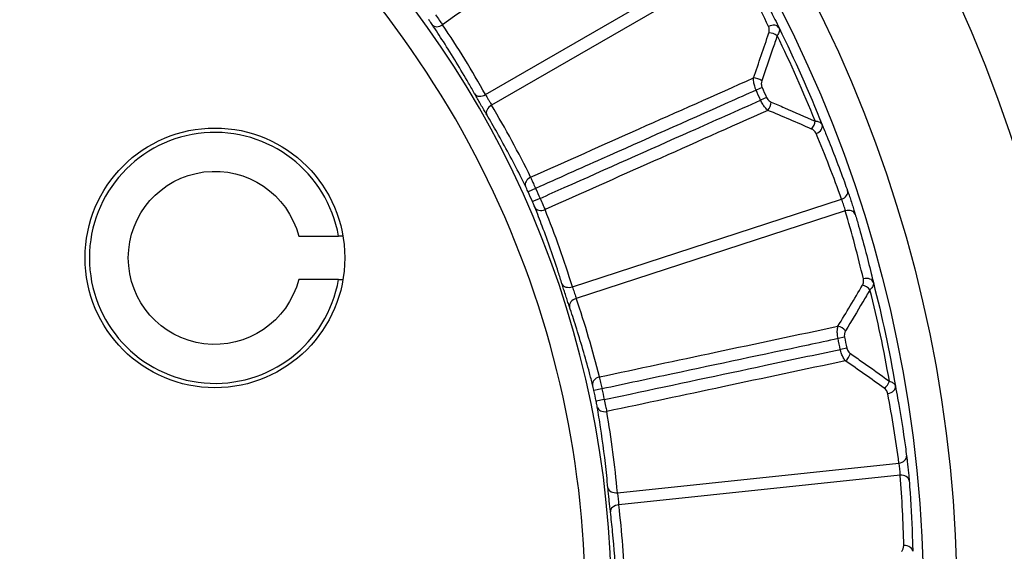
# Model space of a CAD drawing. Units: millimetres. Extents: x 0 to 298, y 0 to 210.
# Drawn here: x 131 to 132, y 94 to 95 of the extents above; entities that cross this region are included whole.
import ezdxf

# ---------------------------------------------------------------- set-up
doc = ezdxf.new("R2010")
doc.units = ezdxf.units.MM
doc.layers.add('1', color=7, linetype='CONTINUOUS')

msp = doc.modelspace()

# ---------------------------------------------------------------- linework, layer by layer
at = {"layer": '1', "color": 51, "linetype": 'Continuous'}
for p, q in [((131.4444, 94.643), (131.7983, 94.8473)), ((131.8072, 94.832), (131.4532, 94.6277)), ((131.8439, 94.6533), (131.8352, 94.6494)), ((131.8504, 94.6388), (131.8417, 94.635)), ((131.5168, 94.5076), (131.506, 94.5028)), ((131.5232, 94.4932), (131.5124, 94.4885)), ((131.5699, 94.3657), (131.9586, 94.4919)), ((131.964, 94.4751), (131.5754, 94.3489)), ((131.9628, 94.2927), (131.9535, 94.2907)), ((131.9661, 94.2772), (131.9568, 94.2752)), ((131.6126, 94.2182), (131.601, 94.2157)), ((131.6159, 94.2027), (131.6043, 94.2003)), ((131.635, 94.0683), (132.0414, 94.111)), ((132.0433, 94.0934), (131.6369, 94.0507))]:
    msp.add_line(p, q, dxfattribs=at)
at = {"layer": '1', "color": 80, "linetype": 'Continuous'}
for p, q in [((131.1748, 94.4385), (131.2323, 94.4385)), ((131.2323, 94.376), (131.1748, 94.376))]:
    msp.add_line(p, q, dxfattribs=at)
at = {"layer": '1', "color": 51, "linetype": 'Continuous', "extrusion": (0, 0, -1)}
for radius in [2.3125, 1.4385]:
    msp.add_circle((-130.1877, 93.9073), radius, dxfattribs=at)
at = {"layer": '1', "color": 80, "linetype": 'Continuous', "extrusion": (0, 0, -1)}
msp.add_circle((-130.1877, 93.9073), 2.25, dxfattribs=at)
at = {"layer": '1', "color": 51, "linetype": 'Continuous'}
msp.add_circle((130.1877, 93.9073), 2.125, dxfattribs=at)
at = {"layer": '1', "color": 80, "linetype": 'Continuous'}
for centre, radius in [((130.1877, 93.9073), 1.9375), ((130.1877, 93.9073), 1.8892), ((131.0538, 94.4073), 0.1875)]:
    msp.add_circle(centre, radius, dxfattribs=at)
at = {"layer": '1', "color": 51, "linetype": 'Continuous'}
for radius, start, end in [(1.401, 338.7152, 81.2848), (1.8679, 21.9304, 26.0696), (1.8069, 23.7494, 24.2506), (1.4465, 23.6896, 24.3104), (1.8679, 9.9304, 14.0696), (1.8069, 11.7494, 12.2506), (1.4465, 11.6896, 12.3104)]:
    msp.add_arc((130.1877, 93.9073), radius, start, end, dxfattribs=at)
at = {"layer": '1', "color": 51, "linetype": 'Continuous', "extrusion": (0, 0, -1)}
for radius, start, end in [(1.8752, 153.6638, 158.3362), (1.8164, 155.7494, 156.2506), (1.4584, 155.6896, 156.3104), (1.8752, 165.6638, 170.3362), (1.8164, 167.7494, 168.2506), (1.4584, 167.6896, 168.3104)]:
    msp.add_arc((-130.1877, 93.9073), radius, start, end, dxfattribs=at)
at = {"layer": '1', "color": 80, "linetype": 'Continuous'}
msp.add_arc((131.0538, 94.4073), 0.1812, 9.9282, 350.0718, dxfattribs=at)
at = {"layer": '1', "color": 80, "linetype": 'Continuous', "extrusion": (0, 0, -1)}
msp.add_arc((-131.0538, 94.4073), 0.125, 194.4775, 165.5225, dxfattribs=at)
at = {"layer": '1', "color": 51, "linetype": 'Continuous'}
for centre, major_axis, ratio, start_param, end_param in [((130.1689, 93.9442), (-0.8461, 1.6605), 0.999847, 4.683327, 4.737803), ((131.3778, 94.7512), (0.0104, 0.007), 0.707553, 3.178644, 4.702014), ((130.1717, 93.9319), (-0.7943, 1.2231), 0.999656, 4.645976, 4.727059), ((131.8571, 94.7336), (0.0113, 0.0053), 0.707442, 0.024696, 1.591356), ((131.8576, 94.7242), (0.0119, -0.004), 0.574463, 1.04291, 2.099858), ((131.8354, 94.6592), (0.0118, -0.0041), 0.569136, 1.035215, 2.107532), ((131.4396, 94.6504), (0.0109, 0.0061), 0.706812, 3.178605, 4.75935), ((131.4573, 94.6198), (0.0107, 0.0064), 0.706812, 1.523835, 3.10458), ((130.2011, 93.8811), (-0.6621, 1.2994), 0.999656, 4.69772, 4.778803), ((131.849, 94.6286), (0.0048, 0.0115), 0.569136, 4.175653, 5.24797), ((131.9122, 94.6016), (0.005, 0.0115), 0.574463, 4.183327, 5.240275), ((131.9189, 94.5949), (0.0115, 0.0048), 0.707442, 4.69183, 6.25849), ((130.2026, 93.8686), (-0.6679, 1.7398), 0.999847, 4.686974, 4.74145), ((131.5136, 94.5159), (0.0112, 0.0055), 0.707553, 1.581172, 3.104541), ((131.9554, 94.5002), (0.0118, 0.0042), 0.707477, 4.730368, 6.258488), ((131.5273, 94.4853), (0.0116, 0.0047), 0.707553, 3.178644, 4.702014), ((130.1772, 93.9347), (-0.5226, 1.3615), 0.999656, 4.645975, 4.727058), ((131.9663, 94.4666), (0.012, 0.0035), 0.707477, 0.024697, 1.552817), ((130.177, 93.9473), (-0.4823, 1.8001), 0.999847, 4.683328, 4.737804), ((131.5667, 94.3739), (0.0119, 0.0037), 0.706812, 3.178605, 4.75935), ((131.991, 94.3592), (0.0108, -0.0063), 0.574463, 1.04291, 2.099858), ((131.9924, 94.3685), (0.0122, 0.0029), 0.707442, 0.024696, 1.591356), ((131.5777, 94.3403), (0.0118, 0.004), 0.706812, 1.523835, 3.10458), ((130.1954, 93.8789), (-0.3775, 1.4087), 0.999656, 4.697719, 4.778802), ((131.9557, 94.3002), (0.0107, -0.0065), 0.569136, 1.035215, 2.107532), ((131.9627, 94.2674), (0.0071, 0.0103), 0.569136, 4.175653, 5.24797), ((131.6112, 94.2269), (0.0121, 0.0031), 0.707553, 1.581172, 3.104541), ((132.0189, 94.2279), (0.0073, 0.0102), 0.574463, 4.183327, 5.240275), ((132.024, 94.22), (0.0123, 0.0023), 0.707442, 4.69183, 6.25849), ((130.1942, 93.8664), (-0.2915, 1.8407), 0.999847, 4.686974, 4.74145), ((131.6182, 94.1942), (0.0123, 0.0021), 0.707553, 3.178644, 4.702014), ((130.1831, 93.9363), (-0.2281, 1.4404), 0.999656, 4.645974, 4.727057), ((132.0401, 94.1197), (0.0124, 0.0016), 0.707477, 4.730368, 6.258488), ((132.0437, 94.0846), (0.0125, 0.001), 0.707477, 0.024697, 1.552817), ((130.1856, 93.9486), (-0.0975, 1.8611), 0.999847, 4.683328, 4.737804), ((131.6336, 94.077), (0.0124, 0.0011), 0.706812, 3.178605, 4.75935), ((131.6373, 94.0419), (0.0124, 0.0015), 0.706812, 1.523835, 3.10458), ((130.1893, 93.8779), (-0.0763, 1.4564), 0.999656, 4.697721, 4.778804), ((132.0489, 93.9832), (0.0125, 0.0003), 0.707442, 0.024696, 1.591356)]:
    msp.add_ellipse(centre, major_axis=major_axis, ratio=ratio, start_param=start_param, end_param=end_param, dxfattribs=at)
for points, knots in [([(131.6675, 94.9508), (131.6188, 94.9154), (131.5701, 94.88), (131.4752, 94.811), (131.4289, 94.7774), (131.3826, 94.7438)], [0, 0, 0, 0, 0.512801, 0.512801, 1, 1, 1, 1]), ([(131.8221, 94.8303), (131.8249, 94.8251), (131.8277, 94.8199), (131.8415, 94.7938), (131.8522, 94.7727), (131.8644, 94.7473), (131.8664, 94.7433), (131.8683, 94.7392)], [0, 0, 0, 0, 0.173429, 0.173429, 0.867261, 0.867261, 1, 1, 1, 1]), ([(131.3676, 94.744), (131.3675, 94.7441), (131.3674, 94.7442), (131.3667, 94.7452), (131.3661, 94.7462), (131.3645, 94.7485), (131.3635, 94.7498), (131.3626, 94.7512)], [0, 0, 0, 0, 0.071637, 0.071637, 0.499668, 0.499668, 1, 1, 1, 1]), ([(131.3722, 94.7581), (131.3741, 94.7554), (131.3761, 94.7528), (131.3793, 94.7482), (131.3808, 94.7463), (131.3822, 94.7443), (131.3824, 94.744), (131.3826, 94.7438)], [0, 0, 0, 0, 0.501079, 0.501079, 0.928597, 0.928597, 1, 1, 1, 1]), ([(131.4288, 94.644), (131.426, 94.6492), (131.4231, 94.6543), (131.4085, 94.6797), (131.3963, 94.6998), (131.3784, 94.7277), (131.373, 94.7359), (131.3676, 94.744)], [0, 0, 0, 0, 0.150074, 0.150074, 0.750533, 0.750533, 1, 1, 1, 1]), ([(131.8536, 94.7321), (131.8542, 94.7338), (131.8543, 94.7354), (131.8541, 94.7386), (131.8537, 94.7401), (131.8531, 94.7415)], [0, 0, 0, 0, 0.49253, 0.49253, 1, 1, 1, 1]), ([(131.8683, 94.7392), (131.8689, 94.7377), (131.8691, 94.736), (131.8682, 94.7323), (131.8671, 94.7302), (131.8656, 94.7281)], [0, 0, 0, 0, 0.496699, 0.496699, 1, 1, 1, 1]), ([(131.8656, 94.7281), (131.8634, 94.7216), (131.8613, 94.7152), (131.8539, 94.6934), (131.8487, 94.6781), (131.8434, 94.6628)], [0, 0, 0, 0, 0.297694, 0.297694, 1, 1, 1, 1]), ([(131.5096, 94.5238), (131.5619, 94.5471), (131.6141, 94.5703), (131.7214, 94.6181), (131.7764, 94.6426), (131.8314, 94.667)], [0, 0, 0, 0, 0.487199, 0.487199, 1, 1, 1, 1]), ([(131.8352, 94.6494), (131.8347, 94.6507), (131.8341, 94.6521), (131.8329, 94.6555), (131.8324, 94.6576), (131.8315, 94.6622), (131.8313, 94.6648), (131.8314, 94.667)], [0, 0, 0, 0, 0.215831, 0.215831, 0.54894, 0.54894, 1, 1, 1, 1]), ([(131.8434, 94.6628), (131.843, 94.6616), (131.8427, 94.6601), (131.8427, 94.6576), (131.8429, 94.6565), (131.8434, 94.6547), (131.8436, 94.654), (131.8439, 94.6533)], [0, 0, 0, 0, 0.467591, 0.467591, 0.793772, 0.793772, 1, 1, 1, 1]), ([(131.4464, 94.6137), (131.4454, 94.6154), (131.4442, 94.6174), (131.4417, 94.6217), (131.4403, 94.6241), (131.4375, 94.6289), (131.4361, 94.6313), (131.4334, 94.636), (131.4321, 94.6383), (131.4302, 94.6417), (131.4295, 94.6429), (131.4288, 94.644)], [0, 0, 0, 0, 0.215373, 0.215373, 0.430287, 0.430287, 0.644942, 0.644942, 0.859794, 0.859794, 1, 1, 1, 1]), ([(131.4444, 94.643), (131.4447, 94.6425), (131.4451, 94.6418), (131.4461, 94.6402), (131.4468, 94.639), (131.4482, 94.6367), (131.4489, 94.6354), (131.4503, 94.633), (131.451, 94.6318), (131.4522, 94.6296), (131.4528, 94.6286), (131.4532, 94.6277)], [0, 0, 0, 0, 0.140022, 0.140022, 0.354913, 0.354913, 0.569793, 0.569793, 0.78484, 0.78484, 1, 1, 1, 1]), ([(131.8352, 94.6494), (131.8217, 94.6434), (131.8082, 94.6374), (131.7339, 94.6043), (131.6731, 94.5772), (131.5804, 94.536), (131.5486, 94.5218), (131.5168, 94.5076)], [0, 0, 0, 0, 0.127295, 0.127295, 0.70025, 0.70025, 1, 1, 1, 1]), ([(131.8504, 94.6388), (131.8508, 94.6378), (131.8514, 94.6368), (131.8527, 94.6351), (131.8535, 94.6344), (131.8551, 94.6331), (131.8561, 94.6325), (131.8571, 94.6321)], [0, 0, 0, 0, 0.31764, 0.31764, 0.63307, 0.63307, 1, 1, 1, 1]), ([(131.5232, 94.4932), (131.5349, 94.4984), (131.5466, 94.5036), (131.6191, 94.5359), (131.6799, 94.563), (131.7744, 94.605), (131.808, 94.62), (131.8417, 94.635)], [0, 0, 0, 0, 0.110136, 0.110136, 0.683091, 0.683091, 1, 1, 1, 1]), ([(131.8522, 94.6203), (131.8508, 94.6214), (131.8494, 94.6228), (131.8469, 94.6258), (131.8458, 94.6275), (131.8436, 94.631), (131.8426, 94.633), (131.8417, 94.635)], [0, 0, 0, 0, 0.351552, 0.351552, 0.669424, 0.669424, 1, 1, 1, 1]), ([(131.8571, 94.6321), (131.8634, 94.6294), (131.8697, 94.6268), (131.8909, 94.6177), (131.9057, 94.6113), (131.9204, 94.6049)], [0, 0, 0, 0, 0.297694, 0.297694, 1, 1, 1, 1]), ([(131.5023, 94.5107), (131.4997, 94.516), (131.4971, 94.5212), (131.4838, 94.5474), (131.4727, 94.568), (131.4563, 94.5969), (131.4514, 94.6053), (131.4464, 94.6137)], [0, 0, 0, 0, 0.150074, 0.150074, 0.750533, 0.750533, 1, 1, 1, 1]), ([(131.8522, 94.6203), (131.7972, 94.5958), (131.7422, 94.5713), (131.6349, 94.5236), (131.5827, 94.5003), (131.5304, 94.4771)], [0, 0, 0, 0, 0.512801, 0.512801, 1, 1, 1, 1]), ([(131.922, 94.5866), (131.9213, 94.5884), (131.9201, 94.59), (131.9177, 94.5921), (131.9166, 94.5928), (131.9154, 94.5933)], [0, 0, 0, 0, 0.626823, 0.626823, 1, 1, 1, 1]), ([(131.9204, 94.6049), (131.9225, 94.6047), (131.9242, 94.6043), (131.9276, 94.6029), (131.929, 94.6019), (131.9301, 94.6003), (131.9303, 94.5999), (131.9305, 94.5995)], [0, 0, 0, 0, 0.385255, 0.385255, 0.868224, 0.868224, 1, 1, 1, 1]), ([(131.9305, 94.5995), (131.9327, 94.5941), (131.935, 94.5886), (131.9461, 94.5612), (131.9546, 94.5392), (131.9642, 94.5127), (131.9657, 94.5084), (131.9673, 94.5042)], [0, 0, 0, 0, 0.173429, 0.173429, 0.867261, 0.867261, 1, 1, 1, 1]), ([(131.5096, 94.5238), (131.5105, 94.5217), (131.5117, 94.5191), (131.5139, 94.514), (131.5151, 94.5115), (131.5164, 94.5085), (131.5166, 94.5081), (131.5168, 94.5076)], [0, 0, 0, 0, 0.500522, 0.500522, 0.929975, 0.929975, 1, 1, 1, 1]), ([(131.506, 94.5028), (131.5059, 94.503), (131.5058, 94.5032), (131.5051, 94.5047), (131.5046, 94.5059), (131.5034, 94.5084), (131.5028, 94.5097), (131.5023, 94.5107)], [0, 0, 0, 0, 0.069859, 0.069859, 0.498694, 0.498694, 1, 1, 1, 1]), ([(131.5232, 94.4932), (131.5245, 94.4902), (131.5259, 94.4872), (131.5281, 94.4821), (131.5291, 94.4799), (131.5301, 94.4777), (131.5303, 94.4774), (131.5304, 94.4771)], [0, 0, 0, 0, 0.501079, 0.501079, 0.928597, 0.928597, 1, 1, 1, 1]), ([(131.9673, 94.5042), (131.9679, 94.5023), (131.9687, 94.5001), (131.9703, 94.4953), (131.9712, 94.4926), (131.973, 94.4873), (131.9738, 94.4846), (131.9755, 94.4793), (131.9763, 94.4768), (131.9774, 94.473), (131.9779, 94.4716), (131.9782, 94.4703)], [0, 0, 0, 0, 0.214668, 0.214668, 0.429726, 0.429726, 0.644444, 0.644444, 0.858752, 0.858752, 1, 1, 1, 1]), ([(131.5158, 94.4804), (131.5157, 94.4805), (131.5157, 94.4807), (131.5152, 94.4818), (131.5147, 94.4829), (131.5137, 94.4855), (131.513, 94.487), (131.5124, 94.4885)], [0, 0, 0, 0, 0.071637, 0.071637, 0.499668, 0.499668, 1, 1, 1, 1]), ([(131.5549, 94.3699), (131.5532, 94.3755), (131.5514, 94.3811), (131.5424, 94.409), (131.5347, 94.4312), (131.5229, 94.4622), (131.5194, 94.4713), (131.5158, 94.4804)], [0, 0, 0, 0, 0.150074, 0.150074, 0.750533, 0.750533, 1, 1, 1, 1]), ([(131.964, 94.4751), (131.9639, 94.4758), (131.9637, 94.4765), (131.9633, 94.4784), (131.9629, 94.4797), (131.9621, 94.4823), (131.9617, 94.4837), (131.9608, 94.4863), (131.9603, 94.4876), (131.9594, 94.4899), (131.959, 94.491), (131.9586, 94.4919)], [0, 0, 0, 0, 0.141711, 0.141711, 0.355933, 0.355933, 0.570065, 0.570065, 0.784793, 0.784793, 1, 1, 1, 1]), ([(131.9782, 94.4703), (131.9799, 94.4647), (131.9816, 94.459), (131.9897, 94.4306), (131.9957, 94.4077), (132.0024, 94.3804), (132.0035, 94.376), (132.0045, 94.3716)], [0, 0, 0, 0, 0.173429, 0.173429, 0.867261, 0.867261, 1, 1, 1, 1]), ([(131.5657, 94.3366), (131.5651, 94.3384), (131.5644, 94.3407), (131.5628, 94.3454), (131.5619, 94.348), (131.5602, 94.3533), (131.5594, 94.356), (131.5577, 94.3611), (131.5569, 94.3636), (131.5557, 94.3673), (131.5553, 94.3687), (131.5549, 94.3699)], [0, 0, 0, 0, 0.215373, 0.215373, 0.430287, 0.430287, 0.644942, 0.644942, 0.859794, 0.859794, 1, 1, 1, 1]), ([(131.5699, 94.3657), (131.5701, 94.365), (131.5704, 94.3644), (131.571, 94.3625), (131.5714, 94.3612), (131.5723, 94.3587), (131.5727, 94.3573), (131.5736, 94.3547), (131.574, 94.3533), (131.5748, 94.3509), (131.5751, 94.3498), (131.5754, 94.3489)], [0, 0, 0, 0, 0.140022, 0.140022, 0.354913, 0.354913, 0.569793, 0.569793, 0.78484, 0.78484, 1, 1, 1, 1]), ([(131.9887, 94.3677), (131.9896, 94.3692), (131.9901, 94.3708), (131.9906, 94.3739), (131.9905, 94.3755), (131.9901, 94.377)], [0, 0, 0, 0, 0.49253, 0.49253, 1, 1, 1, 1]), ([(132.0045, 94.3716), (132.0049, 94.3701), (132.0046, 94.3684), (132.003, 94.3649), (132.0015, 94.3631), (131.9996, 94.3613)], [0, 0, 0, 0, 0.496699, 0.496699, 1, 1, 1, 1]), ([(131.9996, 94.3613), (131.9961, 94.3555), (131.9927, 94.3496), (131.981, 94.3298), (131.9727, 94.3159), (131.9643, 94.3021)], [0, 0, 0, 0, 0.297694, 0.297694, 1, 1, 1, 1]), ([(131.599, 94.2242), (131.5976, 94.2299), (131.5961, 94.2356), (131.5886, 94.2639), (131.582, 94.2864), (131.5719, 94.3181), (131.5689, 94.3274), (131.5657, 94.3366)], [0, 0, 0, 0, 0.150074, 0.150074, 0.750533, 0.750533, 1, 1, 1, 1]), ([(131.6089, 94.2355), (131.6649, 94.2474), (131.7208, 94.2593), (131.8356, 94.2837), (131.8945, 94.2962), (131.9534, 94.3087)], [0, 0, 0, 0, 0.487199, 0.487199, 1, 1, 1, 1]), ([(131.9535, 94.2907), (131.9532, 94.2921), (131.953, 94.2935), (131.9525, 94.2971), (131.9524, 94.2992), (131.9525, 94.304), (131.9528, 94.3065), (131.9534, 94.3087)], [0, 0, 0, 0, 0.215831, 0.215831, 0.54894, 0.54894, 1, 1, 1, 1]), ([(131.9643, 94.3021), (131.9636, 94.3009), (131.9631, 94.2996), (131.9626, 94.2971), (131.9625, 94.296), (131.9626, 94.2941), (131.9627, 94.2934), (131.9628, 94.2927)], [0, 0, 0, 0, 0.467591, 0.467591, 0.793772, 0.793772, 1, 1, 1, 1]), ([(131.9535, 94.2907), (131.9391, 94.2876), (131.9246, 94.2845), (131.845, 94.2676), (131.7799, 94.2538), (131.6807, 94.2327), (131.6466, 94.2254), (131.6126, 94.2182)], [0, 0, 0, 0, 0.127295, 0.127295, 0.70025, 0.70025, 1, 1, 1, 1]), ([(131.6159, 94.2027), (131.6284, 94.2054), (131.6409, 94.2081), (131.7185, 94.2246), (131.7836, 94.2384), (131.8848, 94.2599), (131.9208, 94.2676), (131.9568, 94.2752)], [0, 0, 0, 0, 0.110136, 0.110136, 0.683091, 0.683091, 1, 1, 1, 1]), ([(131.964, 94.2587), (131.9629, 94.2601), (131.9619, 94.2617), (131.9601, 94.2652), (131.9593, 94.267), (131.9579, 94.2709), (131.9573, 94.2731), (131.9568, 94.2752)], [0, 0, 0, 0, 0.351552, 0.351552, 0.669424, 0.669424, 1, 1, 1, 1]), ([(131.9661, 94.2772), (131.9663, 94.2761), (131.9667, 94.275), (131.9677, 94.2731), (131.9682, 94.2722), (131.9696, 94.2705), (131.9704, 94.2698), (131.9713, 94.2692)], [0, 0, 0, 0, 0.31764, 0.31764, 0.63307, 0.63307, 1, 1, 1, 1]), ([(131.9713, 94.2692), (131.9769, 94.2653), (131.9826, 94.2613), (132.0014, 94.2481), (132.0145, 94.2388), (132.0276, 94.2294)], [0, 0, 0, 0, 0.297694, 0.297694, 1, 1, 1, 1]), ([(131.964, 94.2587), (131.9052, 94.2462), (131.8463, 94.2337), (131.7314, 94.2092), (131.6755, 94.1974), (131.6195, 94.1855)], [0, 0, 0, 0, 0.512801, 0.512801, 1, 1, 1, 1]), ([(131.601, 94.2157), (131.601, 94.2159), (131.6009, 94.2161), (131.6006, 94.2177), (131.6002, 94.2191), (131.5996, 94.2218), (131.5993, 94.2231), (131.599, 94.2242)], [0, 0, 0, 0, 0.069859, 0.069859, 0.498694, 0.498694, 1, 1, 1, 1]), ([(131.6089, 94.2355), (131.6094, 94.2332), (131.61, 94.2305), (131.6111, 94.225), (131.6117, 94.2223), (131.6124, 94.2191), (131.6125, 94.2187), (131.6126, 94.2182)], [0, 0, 0, 0, 0.500522, 0.500522, 0.929975, 0.929975, 1, 1, 1, 1]), ([(132.0276, 94.2294), (132.0295, 94.2288), (132.0312, 94.228), (132.0342, 94.226), (132.0353, 94.2247), (132.0361, 94.2229), (132.0362, 94.2225), (132.0363, 94.222)], [0, 0, 0, 0, 0.385255, 0.385255, 0.868224, 0.868224, 1, 1, 1, 1]), ([(132.0254, 94.2112), (132.025, 94.2131), (132.0242, 94.2149), (132.0223, 94.2175), (132.0214, 94.2184), (132.0203, 94.2191)], [0, 0, 0, 0, 0.626823, 0.626823, 1, 1, 1, 1]), ([(132.0363, 94.222), (132.0374, 94.2162), (132.0385, 94.2104), (132.0437, 94.1813), (132.0474, 94.158), (132.0513, 94.1301), (132.0519, 94.1256), (132.0525, 94.1211)], [0, 0, 0, 0, 0.173429, 0.173429, 0.867261, 0.867261, 1, 1, 1, 1]), ([(131.6059, 94.1917), (131.6059, 94.1919), (131.6059, 94.1921), (131.6056, 94.1933), (131.6054, 94.1944), (131.6049, 94.1972), (131.6046, 94.1988), (131.6043, 94.2003)], [0, 0, 0, 0, 0.071637, 0.071637, 0.499668, 0.499668, 1, 1, 1, 1]), ([(131.6159, 94.2027), (131.6165, 94.1996), (131.6172, 94.1963), (131.6184, 94.1909), (131.6189, 94.1885), (131.6194, 94.1861), (131.6195, 94.1858), (131.6195, 94.1855)], [0, 0, 0, 0, 0.501079, 0.501079, 0.928597, 0.928597, 1, 1, 1, 1]), ([(131.6212, 94.0755), (131.6207, 94.0814), (131.6201, 94.0872), (131.6171, 94.1164), (131.6141, 94.1397), (131.6091, 94.1725), (131.6076, 94.1821), (131.6059, 94.1917)], [0, 0, 0, 0, 0.150074, 0.150074, 0.750533, 0.750533, 1, 1, 1, 1]), ([(132.0433, 94.0934), (132.0433, 94.0941), (132.0433, 94.0948), (132.0432, 94.0968), (132.0431, 94.0981), (132.0429, 94.1008), (132.0428, 94.1022), (132.0424, 94.105), (132.0423, 94.1064), (132.0419, 94.1089), (132.0416, 94.11), (132.0414, 94.111)], [0, 0, 0, 0, 0.141711, 0.141711, 0.355933, 0.355933, 0.570065, 0.570065, 0.784793, 0.784793, 1, 1, 1, 1]), ([(132.0525, 94.1211), (132.0527, 94.1192), (132.053, 94.1168), (132.0536, 94.1118), (132.0539, 94.109), (132.0545, 94.1035), (132.0548, 94.1006), (132.0554, 94.0952), (132.0556, 94.0925), (132.056, 94.0886), (132.0561, 94.0871), (132.0562, 94.0858)], [0, 0, 0, 0, 0.214668, 0.214668, 0.429726, 0.429726, 0.644444, 0.644444, 0.858752, 0.858752, 1, 1, 1, 1]), ([(132.0562, 94.0858), (132.0566, 94.0799), (132.0571, 94.074), (132.0591, 94.0445), (132.0603, 94.0209), (132.0611, 93.9928), (132.0613, 93.9882), (132.0614, 93.9837)], [0, 0, 0, 0, 0.173429, 0.173429, 0.867261, 0.867261, 1, 1, 1, 1]), ([(131.6249, 94.0407), (131.6247, 94.0427), (131.6244, 94.045), (131.6238, 94.0499), (131.6235, 94.0527), (131.623, 94.0581), (131.6227, 94.061), (131.6221, 94.0664), (131.6219, 94.069), (131.6215, 94.0728), (131.6213, 94.0743), (131.6212, 94.0755)], [0, 0, 0, 0, 0.215373, 0.215373, 0.430287, 0.430287, 0.644942, 0.644942, 0.859794, 0.859794, 1, 1, 1, 1]), ([(131.635, 94.0683), (131.6351, 94.0676), (131.6352, 94.0669), (131.6354, 94.065), (131.6356, 94.0636), (131.6359, 94.0609), (131.636, 94.0595), (131.6363, 94.0567), (131.6365, 94.0554), (131.6367, 94.0529), (131.6368, 94.0517), (131.6369, 94.0507)], [0, 0, 0, 0, 0.140022, 0.140022, 0.354913, 0.354913, 0.569793, 0.569793, 0.78484, 0.78484, 1, 1, 1, 1]), ([(131.6341, 93.9239), (131.6338, 93.9297), (131.6336, 93.9356), (131.6321, 93.9649), (131.6304, 93.9883), (131.6271, 94.0213), (131.626, 94.031), (131.6249, 94.0407)], [0, 0, 0, 0, 0.150074, 0.150074, 0.750533, 0.750533, 1, 1, 1, 1]), ([(132.0451, 93.9832), (132.0463, 93.9845), (132.0471, 93.986), (132.0482, 93.9889), (132.0484, 93.9905), (132.0484, 93.992)], [0, 0, 0, 0, 0.49253, 0.49253, 1, 1, 1, 1])]:
    msp.add_open_spline(points, degree=3, knots=knots, dxfattribs=at)
for points in [[(131.8314, 94.667), (131.8389, 94.6887), (131.8464, 94.7104), (131.8536, 94.7321)], [(131.9154, 94.5933), (131.8944, 94.6024), (131.8733, 94.6114), (131.8522, 94.6203)], [(131.9534, 94.3087), (131.9653, 94.3284), (131.9771, 94.348), (131.9887, 94.3677)], [(132.0203, 94.2191), (132.0017, 94.2324), (131.9829, 94.2456), (131.964, 94.2587)]]:
    msp.add_open_spline(points, degree=3, dxfattribs=at)
at = {"layer": '1', "color": 80, "linetype": 'Continuous'}
for points in [[(131.2385, 94.4385), (131.2364, 94.4385), (131.2344, 94.4385), (131.2323, 94.4385)], [(131.2323, 94.376), (131.2344, 94.376), (131.2365, 94.376), (131.2386, 94.376)]]:
    msp.add_open_spline(points, degree=3, dxfattribs=at)

doc.saveas('drawing.dxf')
